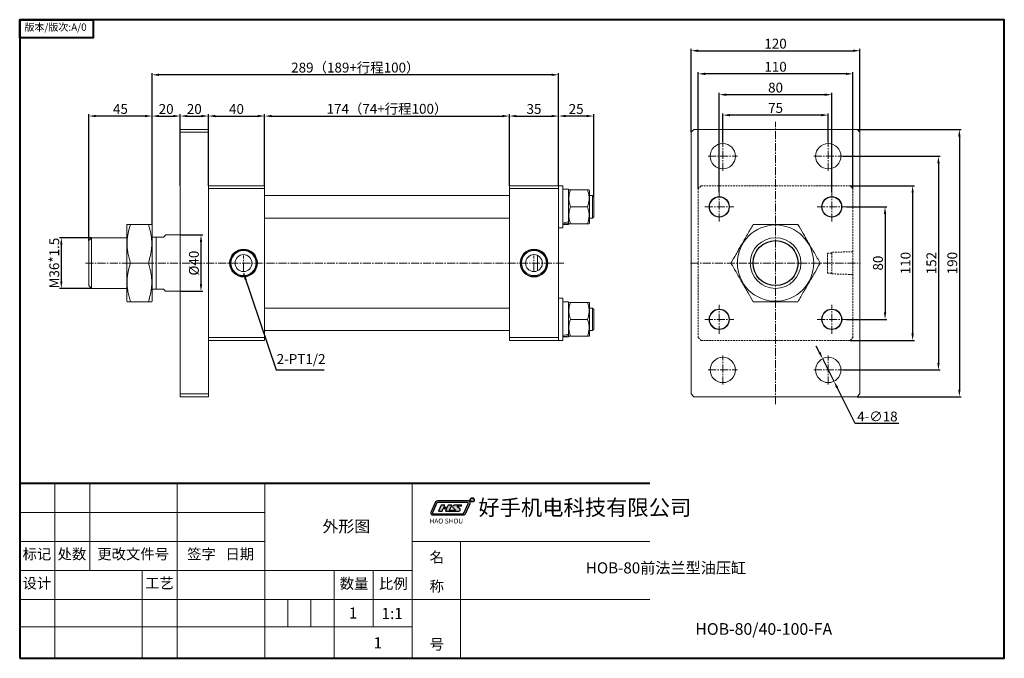
# Model space of a CAD drawing. Units: millimetres. Extents: x 3281 to 13231, y -191 to 264.
# Drawn here: x 4081 to 4781, y -191 to 264 of the extents above; entities that cross this region are included whole.
import ezdxf

# ---------------------------------------------------------------- set-up
doc = ezdxf.new("R2010")
doc.units = ezdxf.units.MM
for name, pattern in [('CENTER2', [28.575, 19.05, -3.175, 3.175, -3.175]), ('HIDDEN', [1.905, 1.27, -0.635]), ('PHANTOM2', [31.75, 15.875, -3.175, 3.175, -3.175, 3.175, -3.175])]:
    doc.linetypes.add(name, pattern=pattern)
for name, color, linetype, lineweight in [('1L', 7, 'Continuous', 40), ('2L', 2, 'Continuous', 13), ('7L', 3, 'Continuous', 30), ('8L', 4, 'PHANTOM2', 13), ('biazhu', 121, 'Continuous', 9), ('中心线', 6, 'CENTER2', 13), ('虚线', 50, 'HIDDEN', 13)]:
    doc.layers.add(name, color=color, linetype=linetype, lineweight=lineweight)
doc.styles.add('ROMANS', font='ROMANS', dxfattribs={"width": 0.7})
doc.styles.add('SLDTEXTSTYLE0', font='txt')
doc.dimstyles.new('ISO-25', dxfattribs={"dimtxt": 7, "dimasz": 5, "dimexe": 1.25, "dimexo": 0, "dimtad": 1, "dimtoh": 1, "dimdsep": 46, "dimtxsty": 'Standard', "dimcen": 3.5, "dimclrd": 1, "dimclre": 1, "dimclrt": 3, "dimadec": 0, "dimazin": 0, "dimtfac": 1, "dimtmove": 0, "dimatfit": 3, "dimfxl": 1, "dimarcsym": 0})

# ---------------------------------------------------------------- blocks, each defined once
blk = doc.blocks.new('好手logo1')
h = blk.add_hatch(color=1)
h.paths.add_polyline_path([(11.12, 2.84, 0.300672), (12.04, 3.45), (13.38, 6.6, 0.537666), (12.83, 7.44), (2.6, 7.44, 0.300672), (1.86, 6.95), (0.47, 3.68, 0.537666), (1.02, 2.84)])
h.paths.add_polyline_path([(1.18, 3.24, -0.537666), (1, 3.52), (2.33, 6.65, -0.300672), (2.7, 6.9), (12.57, 6.9, -0.537666), (12.75, 6.62), (11.47, 3.61, -0.300672), (10.92, 3.24)], flags=16)
h.paths.add_polyline_path([(9.3, 4.03), (5.28, 4.03), (5.65, 4.86, 0.540881), (5.55, 5), (4.63, 5, 0.297959), (4.54, 4.94), (4.14, 4.03), (3, 4.03), (3.91, 6.1), (5.05, 6.1), (4.75, 5.42, 0.540881), (4.84, 5.28), (5.76, 5.28, 0.297959), (5.85, 5.34), (6.19, 6.1), (7.33, 6.1), (6.58, 4.39, 0.540881), (6.67, 4.25), (8.54, 4.25, 0.684537), (8.6, 4.43), (7.78, 5.19, -0.466541), (7.8, 5.8, -0.165228), (8.65, 6.09), (10.72, 6.09), (10.55, 5.82), (9.25, 5.82, 0.684537), (9.18, 5.65), (10.05, 4.85, -0.512887), (9.98, 4.21, -0.127046)], flags=0)
h = blk.add_hatch(color=1)
h.paths.add_polyline_path([(13.4, 7.8, 1), (14.8, 7.8, 1)])
h.paths.add_polyline_path([(14.7, 7.8, -1), (13.5, 7.8, -1)], flags=16)
at = {"color": 1}
for p, q in [((3.91, 6.1), (3, 4.03)), ((3, 4.03), (4.14, 4.03)), ((5.05, 6.1), (3.91, 6.1)), ((4.14, 4.03), (4.54, 4.94)), ((4.63, 5), (5.55, 5)), ((4.75, 5.42), (5.05, 6.1)), ((5.76, 5.28), (4.84, 5.28)), ((5.65, 4.86), (5.28, 4.03)), ((5.28, 4.03), (9.3, 4.03)), ((6.19, 6.1), (5.85, 5.34)), ((7.33, 6.1), (6.19, 6.1)), ((6.58, 4.39), (7.33, 6.1)), ((8.54, 4.25), (6.67, 4.25)), ((7.78, 5.19), (8.6, 4.43)), ((10.72, 6.09), (8.65, 6.09)), ((10.05, 4.85), (9.18, 5.65)), ((9.25, 5.82), (10.55, 5.82)), ((10.55, 5.82), (10.72, 6.09))]:
    blk.add_line(p, q, dxfattribs=at)
for points in [[(1.02, 2.84), (11.12, 2.84, 0.300672), (12.04, 3.45), (13.38, 6.6, 0.537666), (12.83, 7.44), (2.6, 7.44, 0.300672), (1.86, 6.95), (0.47, 3.68, 0.537666)], [(10.92, 3.24, 0.300672), (11.47, 3.61), (12.75, 6.62, 0.537666), (12.57, 6.9), (2.7, 6.9, 0.300672), (2.33, 6.65), (1, 3.52, 0.537666), (1.18, 3.24)]]:
    blk.add_lwpolyline(points, format="xyb", close=True, dxfattribs=at)
for radius in [0.7, 0.6]:
    blk.add_circle((14.1, 7.8), radius, dxfattribs=at)
for centre, radius, start, end in [((4.63, 4.9), 0.1, 90, 156.3676), ((4.84, 5.38), 0.1, 156.3676, 270), ((5.55, 4.9), 0.1, 336.3676, 90), ((5.76, 5.38), 0.1, 270, 336.3676), ((6.67, 4.35), 0.1, 156.3676, 270), ((8.05, 5.48), 0.4, 127.5285, 227.5724), ((8.65, 4.69), 1.4, 90, 127.5285), ((8.54, 4.35), 0.1, 270, 47.5724), ((9.25, 5.72), 0.1, 90, 227.5724), ((9.3, 5.43), 1.4, 270, 298.9615), ((9.78, 4.56), 0.4, 298.9615, 47.5724)]:
    blk.add_arc(centre, radius, start, end, dxfattribs=at)
at = {"color": 1, "attachment_point": 1}
for s, insert, char_height in [('{\\fSimSun|b0|i0|c134|p2;R}', (13.84, 8.23), 0.8008), ('{\\f@MS UI Gothic|b1|i1|c128|p34;HAO\\f@MS UI Gothic|b1|i1|c134|p34; \\f@MS UI Gothic|b1|i1|c128|p34;SHOU}', (0, 1.61), 1.6)]:
    blk.add_mtext(s, dxfattribs=dict(at, insert=insert, char_height=char_height))
blk = doc.blocks.new('*D22')
at = {"color": 1, "lineweight": -2}
for p, q in [((4129.65, 106.41), (4129.65, 196.24)), ((4174.65, 117.54), (4174.65, 196.24)), ((4169.65, 194.99), (4134.65, 194.99))]:
    blk.add_line(p, q, dxfattribs=at)
at = {"color": 1}
for points in [[(4134.65, 195.82), (4134.65, 194.16), (4129.65, 194.99)], [(4169.65, 195.82), (4169.65, 194.16), (4174.65, 194.99)]]:
    blk.add_solid(points, dxfattribs=at)
at = {"layer": 'Defpoints', "color": 0}
for p in [(4129.65, 194.99), (4174.65, 117.54), (4129.65, 106.41)]:
    blk.add_point(p, dxfattribs=at)
at = {"color": 3, "insert": (4152.15, 199.11), "char_height": 7, "attachment_point": 5}
blk.add_mtext('45', dxfattribs=at)
blk = doc.blocks.new('*D23')
at = {"color": 1, "lineweight": -2}
for p, q in [((4174.65, 117.54), (4174.65, 196.24)), ((4194.65, 145.41), (4194.65, 196.24)), ((4179.65, 194.99), (4189.65, 194.99))]:
    blk.add_line(p, q, dxfattribs=at)
at = {"color": 1}
for points in [[(4179.65, 195.82), (4179.65, 194.16), (4174.65, 194.99)], [(4189.65, 195.82), (4189.65, 194.16), (4194.65, 194.99)]]:
    blk.add_solid(points, dxfattribs=at)
at = {"layer": 'Defpoints', "color": 0}
for p in [(4194.65, 194.99), (4194.65, 145.41), (4174.65, 117.54)]:
    blk.add_point(p, dxfattribs=at)
at = {"color": 3, "insert": (4184.65, 199.11), "char_height": 7, "attachment_point": 5}
blk.add_mtext('20', dxfattribs=at)
blk = doc.blocks.new('*D24')
at = {"color": 1, "lineweight": -2}
for p, q in [((4194.65, 145.41), (4194.65, 196.24)), ((4214.65, 145.41), (4214.65, 196.24)), ((4199.65, 194.99), (4209.65, 194.99))]:
    blk.add_line(p, q, dxfattribs=at)
at = {"color": 1}
for points in [[(4199.65, 195.82), (4199.65, 194.16), (4194.65, 194.99)], [(4209.65, 195.82), (4209.65, 194.16), (4214.65, 194.99)]]:
    blk.add_solid(points, dxfattribs=at)
at = {"layer": 'Defpoints', "color": 0}
for p in [(4214.65, 194.99), (4194.65, 145.41), (4214.65, 145.41)]:
    blk.add_point(p, dxfattribs=at)
at = {"color": 3, "insert": (4204.65, 199.11), "char_height": 7, "attachment_point": 5}
blk.add_mtext('20', dxfattribs=at)
blk = doc.blocks.new('*D25')
at = {"color": 1, "lineweight": -2}
for p, q in [((4214.65, 145.41), (4214.65, 196.24)), ((4254.65, 145.41), (4254.65, 196.24)), ((4219.65, 194.99), (4249.65, 194.99))]:
    blk.add_line(p, q, dxfattribs=at)
at = {"color": 1}
for points in [[(4219.65, 195.82), (4219.65, 194.16), (4214.65, 194.99)], [(4249.65, 195.82), (4249.65, 194.16), (4254.65, 194.99)]]:
    blk.add_solid(points, dxfattribs=at)
at = {"layer": 'Defpoints', "color": 0}
for p in [(4254.65, 194.99), (4214.65, 145.41), (4254.65, 145.41)]:
    blk.add_point(p, dxfattribs=at)
at = {"color": 3, "insert": (4234.65, 199.11), "char_height": 7, "attachment_point": 5}
blk.add_mtext('40', dxfattribs=at)
blk = doc.blocks.new('*D26')
at = {"color": 1, "lineweight": -2}
for p, q in [((4254.65, 145.41), (4254.65, 196.24)), ((4428.65, 145.41), (4428.65, 196.24)), ((4259.65, 194.99), (4423.65, 194.99))]:
    blk.add_line(p, q, dxfattribs=at)
at = {"color": 1}
for points in [[(4259.65, 195.82), (4259.65, 194.16), (4254.65, 194.99)], [(4423.65, 195.82), (4423.65, 194.16), (4428.65, 194.99)]]:
    blk.add_solid(points, dxfattribs=at)
at = {"layer": 'Defpoints', "color": 0}
for p in [(4428.65, 194.99), (4254.65, 145.41), (4428.65, 145.41)]:
    blk.add_point(p, dxfattribs=at)
at = {"color": 3, "insert": (4341.65, 200.13), "char_height": 7, "attachment_point": 5}
blk.add_mtext('174{\\fSimSun|b0|i0|c134|p2;（}74+{\\fSimSun|b0|i0|c134|p2;行程}100{\\fSimSun|b0|i0|c134|p2;）}', dxfattribs=at)
blk = doc.blocks.new('*D27')
at = {"color": 1, "lineweight": -2}
for p, q in [((4428.65, 145.41), (4428.65, 196.24)), ((4463.65, 145.41), (4463.65, 196.24)), ((4433.65, 194.99), (4458.65, 194.99))]:
    blk.add_line(p, q, dxfattribs=at)
at = {"color": 1}
for points in [[(4433.65, 195.82), (4433.65, 194.16), (4428.65, 194.99)], [(4458.65, 195.82), (4458.65, 194.16), (4463.65, 194.99)]]:
    blk.add_solid(points, dxfattribs=at)
at = {"layer": 'Defpoints', "color": 0}
for p in [(4463.65, 194.99), (4428.65, 145.41), (4463.65, 145.41)]:
    blk.add_point(p, dxfattribs=at)
at = {"color": 3, "insert": (4446.15, 199.11), "char_height": 7, "attachment_point": 5}
blk.add_mtext('35', dxfattribs=at)
blk = doc.blocks.new('*D28')
at = {"color": 1, "lineweight": -2}
for p, q in [((4463.65, 145.41), (4463.65, 196.24)), ((4488.65, 137.41), (4488.65, 196.24)), ((4483.65, 194.99), (4468.65, 194.99))]:
    blk.add_line(p, q, dxfattribs=at)
at = {"color": 1}
for points in [[(4468.65, 195.82), (4468.65, 194.16), (4463.65, 194.99)], [(4483.65, 195.82), (4483.65, 194.16), (4488.65, 194.99)]]:
    blk.add_solid(points, dxfattribs=at)
at = {"layer": 'Defpoints', "color": 0}
for p in [(4463.65, 194.99), (4463.65, 145.41), (4488.65, 137.41)]:
    blk.add_point(p, dxfattribs=at)
at = {"color": 3, "insert": (4476.15, 199.11), "char_height": 7, "attachment_point": 5}
blk.add_mtext('25', dxfattribs=at)
blk = doc.blocks.new('*D29')
at = {"color": 1, "lineweight": -2}
for p, q in [((4131.65, 108.41), (4108.87, 108.41)), ((4110.12, 103.41), (4110.12, 77.41)), ((4131.65, 72.41), (4108.87, 72.41))]:
    blk.add_line(p, q, dxfattribs=at)
at = {"color": 1}
for points in [[(4109.29, 103.41), (4110.96, 103.41), (4110.12, 108.41)], [(4109.29, 77.41), (4110.96, 77.41), (4110.12, 72.41)]]:
    blk.add_solid(points, dxfattribs=at)
at = {"layer": 'Defpoints', "color": 0}
for p in [(4131.65, 108.41), (4110.12, 72.41), (4131.65, 72.41)]:
    blk.add_point(p, dxfattribs=at)
at = {"color": 3, "insert": (4106, 90.41), "char_height": 7, "attachment_point": 5, "rotation": 90}
blk.add_mtext('M36*1.5', dxfattribs=at)
blk = doc.blocks.new('*D30')
at = {"color": 1, "lineweight": -2}
for p, q in [((4194.65, 110.41), (4210.66, 110.41)), ((4209.41, 105.41), (4209.41, 75.41)), ((4194.65, 70.41), (4210.66, 70.41))]:
    blk.add_line(p, q, dxfattribs=at)
at = {"color": 1}
for points in [[(4208.58, 105.41), (4210.24, 105.41), (4209.41, 110.41)], [(4208.58, 75.41), (4210.24, 75.41), (4209.41, 70.41)]]:
    blk.add_solid(points, dxfattribs=at)
at = {"layer": 'Defpoints', "color": 0}
for p in [(4194.65, 110.41), (4194.65, 70.41), (4209.41, 70.41)]:
    blk.add_point(p, dxfattribs=at)
at = {"color": 3, "insert": (4205.28, 90.41), "char_height": 7, "attachment_point": 5, "rotation": 90}
blk.add_mtext('%%C40', dxfattribs=at)
blk = doc.blocks.new('*D21')
at = {"color": 1, "lineweight": -2}
for p, q in [((4174.65, 117.54), (4174.65, 225.58)), ((4458.65, 224.33), (4179.65, 224.33)), ((4463.65, 145.41), (4463.65, 225.58))]:
    blk.add_line(p, q, dxfattribs=at)
at = {"color": 1}
for points in [[(4179.65, 225.16), (4179.65, 223.49), (4174.65, 224.33)], [(4458.65, 225.16), (4458.65, 223.49), (4463.65, 224.33)]]:
    blk.add_solid(points, dxfattribs=at)
at = {"layer": 'Defpoints', "color": 0}
for p in [(4174.65, 224.33), (4463.65, 145.41), (4174.65, 117.54)]:
    blk.add_point(p, dxfattribs=at)
at = {"color": 3, "insert": (4319.15, 229.46), "char_height": 7, "attachment_point": 5}
blk.add_mtext('289{\\fSimSun|b0|i0|c134|p2;（}189+{\\fSimSun|b0|i0|c134|p2;行程}100{\\fSimSun|b0|i0|c134|p2;）}', dxfattribs=at)
blk = doc.blocks.new('*D31')
at = {"color": 1, "lineweight": -2}
for p, q in [((4577.91, 140.8), (4577.91, 211.42)), ((4652.91, 210.17), (4582.91, 210.17)), ((4657.91, 140.8), (4657.91, 211.42))]:
    blk.add_line(p, q, dxfattribs=at)
at = {"color": 1}
for points in [[(4582.91, 211.01), (4582.91, 209.34), (4577.91, 210.17)], [(4652.91, 211.01), (4652.91, 209.34), (4657.91, 210.17)]]:
    blk.add_solid(points, dxfattribs=at)
at = {"layer": 'Defpoints', "color": 0}
for p in [(4577.91, 210.17), (4577.91, 140.8), (4657.91, 140.8)]:
    blk.add_point(p, dxfattribs=at)
at = {"color": 3, "insert": (4617.91, 214.3), "char_height": 7, "attachment_point": 5}
blk.add_mtext('80', dxfattribs=at)
blk = doc.blocks.new('*D32')
at = {"color": 1, "lineweight": -2}
for p, q in [((4562.91, 143.41), (4562.91, 226.25)), ((4667.91, 225), (4567.91, 225)), ((4672.91, 143.41), (4672.91, 226.25))]:
    blk.add_line(p, q, dxfattribs=at)
at = {"color": 1}
for points in [[(4567.91, 225.84), (4567.91, 224.17), (4562.91, 225)], [(4667.91, 225.84), (4667.91, 224.17), (4672.91, 225)]]:
    blk.add_solid(points, dxfattribs=at)
at = {"layer": 'Defpoints', "color": 0}
for p in [(4562.91, 225), (4562.91, 143.41), (4672.91, 143.41)]:
    blk.add_point(p, dxfattribs=at)
at = {"color": 3, "insert": (4617.91, 229.13), "char_height": 7, "attachment_point": 5}
blk.add_mtext('110', dxfattribs=at)
blk = doc.blocks.new('*D33')
at = {"color": 1, "lineweight": -2}
for p, q in [((4668.3, 130.41), (4697, 130.41)), ((4695.75, 125.41), (4695.75, 55.41)), ((4668.3, 50.41), (4697, 50.41))]:
    blk.add_line(p, q, dxfattribs=at)
at = {"color": 1}
for points in [[(4694.92, 125.41), (4696.58, 125.41), (4695.75, 130.41)], [(4694.92, 55.41), (4696.58, 55.41), (4695.75, 50.41)]]:
    blk.add_solid(points, dxfattribs=at)
at = {"layer": 'Defpoints', "color": 0}
for p in [(4668.3, 130.41), (4668.3, 50.41), (4695.75, 50.41)]:
    blk.add_point(p, dxfattribs=at)
at = {"color": 3, "insert": (4691.63, 90.41), "char_height": 7, "attachment_point": 5, "rotation": 90}
blk.add_mtext('80', dxfattribs=at)
blk = doc.blocks.new('*D34')
at = {"color": 1, "lineweight": -2}
for p, q in [((4670.91, 145.41), (4716.62, 145.41)), ((4715.37, 140.41), (4715.37, 40.41)), ((4670.91, 35.41), (4716.62, 35.41))]:
    blk.add_line(p, q, dxfattribs=at)
at = {"color": 1}
for points in [[(4714.54, 140.41), (4716.21, 140.41), (4715.37, 145.41)], [(4714.54, 40.41), (4716.21, 40.41), (4715.37, 35.41)]]:
    blk.add_solid(points, dxfattribs=at)
at = {"layer": 'Defpoints', "color": 0}
for p in [(4670.91, 145.41), (4670.91, 35.41), (4715.37, 35.41)]:
    blk.add_point(p, dxfattribs=at)
at = {"color": 3, "insert": (4711.25, 90.41), "char_height": 7, "attachment_point": 5, "rotation": 90}
blk.add_mtext('110', dxfattribs=at)
blk = doc.blocks.new('*D35')
at = {"color": 1, "lineweight": -2}
for p, q in [((4580.41, 176.8), (4580.41, 196.9)), ((4655.41, 176.8), (4655.41, 196.9)), ((4650.41, 195.65), (4585.41, 195.65))]:
    blk.add_line(p, q, dxfattribs=at)
at = {"color": 1}
for points in [[(4585.41, 196.48), (4585.41, 194.82), (4580.41, 195.65)], [(4650.41, 196.48), (4650.41, 194.82), (4655.41, 195.65)]]:
    blk.add_solid(points, dxfattribs=at)
at = {"layer": 'Defpoints', "color": 0}
for p in [(4580.41, 195.65), (4580.41, 176.8), (4655.41, 176.8)]:
    blk.add_point(p, dxfattribs=at)
at = {"color": 3, "insert": (4617.91, 199.78), "char_height": 7, "attachment_point": 5}
blk.add_mtext('75', dxfattribs=at)
blk = doc.blocks.new('*D36')
at = {"color": 1, "lineweight": -2}
for p, q in [((4557.91, 183.41), (4557.91, 242.69)), ((4562.91, 241.44), (4672.91, 241.44)), ((4677.91, 183.41), (4677.91, 242.69))]:
    blk.add_line(p, q, dxfattribs=at)
at = {"color": 1}
for points in [[(4562.91, 242.28), (4562.91, 240.61), (4557.91, 241.44)], [(4672.91, 242.28), (4672.91, 240.61), (4677.91, 241.44)]]:
    blk.add_solid(points, dxfattribs=at)
at = {"layer": 'Defpoints', "color": 0}
for p in [(4677.91, 241.44), (4557.91, 183.41), (4677.91, 183.41)]:
    blk.add_point(p, dxfattribs=at)
at = {"color": 3, "insert": (4617.91, 245.57), "char_height": 7, "attachment_point": 5}
blk.add_mtext('120', dxfattribs=at)
blk = doc.blocks.new('*D37')
at = {"color": 1, "lineweight": -2}
for p, q in [((4665.8, 166.41), (4734.97, 166.41)), ((4733.72, 161.41), (4733.72, 19.41)), ((4665.8, 14.41), (4734.97, 14.41))]:
    blk.add_line(p, q, dxfattribs=at)
at = {"color": 1}
for points in [[(4732.89, 161.41), (4734.56, 161.41), (4733.72, 166.41)], [(4732.89, 19.41), (4734.56, 19.41), (4733.72, 14.41)]]:
    blk.add_solid(points, dxfattribs=at)
at = {"layer": 'Defpoints', "color": 0}
for p in [(4665.8, 166.41), (4665.8, 14.41), (4733.72, 14.41)]:
    blk.add_point(p, dxfattribs=at)
at = {"color": 3, "insert": (4729.6, 90.41), "char_height": 7, "attachment_point": 5, "rotation": 90}
blk.add_mtext('152', dxfattribs=at)
blk = doc.blocks.new('*D38')
at = {"color": 1, "lineweight": -2}
for p, q in [((4675.91, 185.41), (4749.84, 185.41)), ((4748.59, 180.41), (4748.59, 0.41)), ((4675.91, -4.59), (4749.84, -4.59))]:
    blk.add_line(p, q, dxfattribs=at)
at = {"color": 1}
for points in [[(4747.76, 180.41), (4749.43, 180.41), (4748.59, 185.41)], [(4747.76, 0.41), (4749.43, 0.41), (4748.59, -4.59)]]:
    blk.add_solid(points, dxfattribs=at)
at = {"layer": 'Defpoints', "color": 0}
for p in [(4675.91, 185.41), (4675.91, -4.59), (4748.59, -4.59)]:
    blk.add_point(p, dxfattribs=at)
at = {"color": 3, "insert": (4744.47, 90.41), "char_height": 7, "attachment_point": 5, "rotation": 90}
blk.add_mtext('190', dxfattribs=at)
blk = doc.blocks.new('*D39')
at = {"color": 1, "lineweight": -2}
for p, q in [((4649.14, 26.93), (4646.9, 31.4)), ((4651.38, 22.46), (4659.44, 6.37)), ((4674.52, -23.7), (4661.69, 1.9)), ((4705.48, -23.7), (4674.52, -23.7))]:
    blk.add_line(p, q, dxfattribs=at)
at = {"color": 1}
for points in [[(4649.88, 27.3), (4648.39, 26.55), (4651.38, 22.46)], [(4662.43, 2.27), (4660.94, 1.52), (4659.44, 6.37)]]:
    blk.add_solid(points, dxfattribs=at)
at = {"layer": 'Defpoints', "color": 0}
for p in [(4651.38, 22.46), (4659.44, 6.37)]:
    blk.add_point(p, dxfattribs=at)
at = {"color": 3, "insert": (4690.31, -19.58), "char_height": 7, "attachment_point": 5}
blk.add_mtext('4-∅18', dxfattribs=at)

msp = doc.modelspace()

# ---------------------------------------------------------------- linework, layer by layer
at = {"color": 7, "linetype": 'Continuous', "lineweight": 15}
for p, q in [((4194.651, 185.412), (4214.651, 185.412)), ((4194.651, 183.412), (4194.651, 185.412)), ((4194.651, 183.412), (4194.651, -2.588)), ((4214.651, 183.412), (4194.651, 183.412)), ((4214.651, 183.412), (4214.651, 185.412)), ((4214.651, 183.412), (4214.651, -2.588)), ((4559.911, 185.412), (4557.911, 183.412)), ((4557.911, -2.588), (4557.911, 183.412)), ((4559.911, 185.412), (4675.911, 185.412)), ((4677.911, 183.412), (4675.911, 185.412)), ((4677.911, 183.412), (4677.911, -2.588)), ((4214.651, 145.412), (4254.651, 145.412)), ((4254.651, 143.412), (4214.651, 143.412)), ((4254.651, 145.412), (4254.651, 143.412)), ((4254.651, 37.412), (4254.651, 143.412)), ((4428.651, 143.412), (4428.651, 145.412)), ((4428.651, 145.412), (4463.651, 145.412)), ((4463.651, 143.412), (4428.651, 143.412)), ((4428.651, 143.412), (4428.651, 37.412)), ((4466.651, 145.412), (4463.651, 145.412)), ((4463.651, 145.412), (4463.651, 143.412)), ((4463.651, 143.412), (4463.651, 37.412)), ((4466.651, 130.412), (4466.651, 145.412)), ((4470.751, 142.962), (4466.651, 142.962)), ((4470.751, 142.962), (4470.751, 119.934)), ((4470.968, 142.412), (4470.751, 142.037)), ((4484.263, 142.412), (4472.04, 142.412)), ((4485.551, 142.037), (4485.335, 142.412)), ((4485.551, 142.037), (4485.551, 118.787)), ((4428.651, 138.412), (4254.651, 138.412)), ((4487.651, 138.412), (4485.551, 138.412)), ((4488.651, 137.412), (4487.651, 138.412)), ((4487.651, 130.412), (4487.651, 138.412)), ((4488.651, 137.412), (4488.651, 130.412)), ((4466.651, 115.412), (4466.651, 130.412)), ((4484.263, 130.412), (4472.04, 130.412)), ((4487.651, 122.412), (4487.651, 130.412)), ((4488.651, 130.412), (4488.651, 123.412)), ((4254.651, 122.412), (4428.651, 122.412)), ((4470.751, 119.934), (4470.751, 119.674)), ((4470.751, 118.819), (4470.751, 119.674)), ((4485.551, 122.412), (4487.651, 122.412)), ((4487.651, 122.412), (4488.651, 123.412)), ((4156.868, 117.912), (4156.651, 117.537)), ((4156.651, 117.537), (4156.651, 63.287)), ((4171.979, 117.912), (4159.324, 117.912)), ((4174.651, 117.537), (4174.435, 117.912)), ((4174.651, 117.537), (4174.651, 63.287)), ((4463.651, 115.412), (4466.651, 115.412)), ((4466.651, 117.862), (4470.751, 117.862)), ((4470.751, 118.819), (4470.751, 117.862)), ((4470.751, 118.787), (4470.968, 118.412)), ((4484.263, 118.412), (4472.04, 118.412)), ((4485.335, 118.412), (4485.551, 118.787)), ((4131.651, 108.412), (4129.651, 106.412)), ((4129.651, 74.412), (4129.651, 106.412)), ((4156.651, 108.412), (4131.651, 108.412)), ((4131.651, 108.412), (4131.651, 72.412)), ((4182.651, 108.912), (4177.651, 108.912)), ((4177.651, 108.912), (4177.651, 71.912)), ((4194.651, 110.412), (4184.151, 110.412)), ((4171.979, 90.412), (4159.324, 90.412)), ((4129.651, 74.412), (4131.651, 72.412)), ((4131.651, 72.412), (4156.651, 72.412)), ((4177.651, 71.912), (4182.651, 71.912)), ((4184.151, 70.412), (4194.651, 70.412)), ((4156.651, 63.287), (4156.868, 62.912)), ((4174.435, 62.912), (4174.651, 63.287)), ((4466.651, 65.412), (4463.651, 65.412)), ((4466.651, 50.412), (4466.651, 65.412)), ((4171.979, 62.912), (4159.324, 62.912)), ((4428.651, 58.412), (4254.651, 58.412)), ((4470.751, 62.962), (4466.651, 62.962)), ((4470.751, 62.962), (4470.751, 39.934)), ((4470.968, 62.412), (4470.751, 62.037)), ((4484.263, 62.412), (4472.04, 62.412)), ((4485.551, 62.037), (4485.335, 62.412)), ((4485.551, 62.037), (4485.551, 38.787)), ((4487.651, 58.412), (4485.551, 58.412)), ((4488.651, 57.412), (4487.651, 58.412)), ((4487.651, 50.412), (4487.651, 58.412)), ((4488.651, 57.412), (4488.651, 50.412)), ((4466.651, 35.412), (4466.651, 50.412)), ((4484.263, 50.412), (4472.04, 50.412)), ((4487.651, 42.412), (4487.651, 50.412)), ((4488.651, 50.412), (4488.651, 43.412)), ((4254.651, 42.412), (4428.651, 42.412)), ((4485.551, 42.412), (4487.651, 42.412)), ((4487.651, 42.412), (4488.651, 43.412)), ((4214.651, 37.412), (4254.651, 37.412)), ((4254.651, 35.412), (4214.651, 35.412)), ((4254.651, 37.412), (4254.651, 35.412)), ((4428.651, 37.412), (4463.651, 37.412)), ((4428.651, 35.412), (4428.651, 37.412)), ((4463.651, 35.412), (4428.651, 35.412)), ((4463.651, 37.412), (4463.651, 35.412)), ((4463.651, 35.412), (4466.651, 35.412)), ((4466.651, 37.862), (4470.751, 37.862)), ((4470.751, 39.934), (4470.751, 39.674)), ((4470.751, 38.819), (4470.751, 39.674)), ((4470.751, 38.819), (4470.751, 37.862)), ((4470.751, 38.787), (4470.968, 38.412)), ((4484.263, 38.412), (4472.04, 38.412)), ((4485.335, 38.412), (4485.551, 38.787)), ((4194.651, -2.588), (4214.651, -2.588)), ((4194.651, -4.588), (4194.651, -2.588)), ((4214.651, -4.588), (4194.651, -4.588)), ((4214.651, -4.588), (4214.651, -2.588)), ((4557.911, -2.588), (4559.911, -4.588)), ((4675.911, -4.588), (4559.911, -4.588)), ((4675.911, -4.588), (4677.911, -2.588))]:
    msp.add_line(p, q, dxfattribs=at)
at = {"color": 7, "linetype": 'Continuous', "lineweight": 15, "flags": 128}
for points in [[(4184.151, 110.412), (4184.12, 110.381), (4183.873, 110.134), (4183.381, 109.642), (4182.651, 108.912)], [(4182.651, 71.912), (4183.381, 71.182), (4183.873, 70.691), (4184.12, 70.443), (4184.151, 70.412)]]:
    msp.add_lwpolyline(points, dxfattribs=at)
at = {"color": 7, "linetype": 'Continuous', "lineweight": 15}
for centre, radius in [((4580.411, 166.412), 9), ((4655.411, 166.412), 9), ((4577.911, 130.412), 7.25), ((4577.911, 130.412), 7), ((4657.911, 130.412), 7.25), ((4657.911, 130.412), 7), ((4617.911, 90.412), 27.125), ((4617.911, 90.412), 18), ((4617.911, 90.412), 16), ((4239.651, 90.412), 9.886), ((4239.651, 90.412), 9.48), ((4239.651, 90.412), 8.928), ((4446.151, 90.412), 9.886), ((4446.151, 90.412), 9.48), ((4446.151, 90.412), 8.928), ((4239.651, 90.412), 6), ((4446.151, 90.412), 6), ((4577.911, 50.412), 7.25), ((4577.911, 50.412), 7), ((4657.911, 50.412), 7.25), ((4657.911, 50.412), 7), ((4580.411, 14.412), 9), ((4655.411, 14.412), 9)]:
    msp.add_circle(centre, radius, dxfattribs=at)
at = {"color": 7, "linetype": 'Continuous'}
msp.add_circle((4617.911, 90.412), 16, dxfattribs=at)
at = {"color": 7, "linetype": 'Continuous', "lineweight": 15}
for centre, start_param, end_param in [((4466.651, 130.412), 4.5627436, 4.7524967), ((4470.751, 130.412), 4.3729905, 4.5627436), ((4466.651, 50.412), 4.5627436, 4.7524967), ((4470.751, 50.412), 4.3729905, 4.5627436)]:
    msp.add_ellipse(centre, major_axis=(21.494, 6.482), ratio=0.4999708, start_param=start_param, end_param=end_param, dxfattribs=at)
for points, knots in [([(4472.04, 130.412), (4471.73, 131.454), (4471.104, 133.559), (4470.875, 136.679), (4471.211, 139.661), (4471.762, 141.49), (4472.04, 142.412)], [0, 0, 0, 0, 0.2646075, 0.534953, 0.7653457, 1, 1, 1, 1]), ([(4472.04, 142.412), (4471.824, 142.412), (4471.39, 142.412), (4471, 142.412), (4471.029, 142.412), (4471.041, 142.412)], [0, 0, 0, 0, 0.362967, 0.7289831, 1, 1, 1, 1]), ([(4484.263, 142.412), (4484.573, 141.371), (4485.198, 139.265), (4485.427, 136.145), (4485.091, 133.163), (4484.541, 131.335), (4484.263, 130.412)], [0, 0, 0, 0, 0.2646075, 0.534953, 0.7653457, 1, 1, 1, 1]), ([(4485.258, 142.412), (4485.272, 142.412), (4485.304, 142.412), (4484.914, 142.412), (4484.481, 142.412), (4484.263, 142.412)], [0, 0, 0, 0, 0.2709942, 0.6336906, 1, 1, 1, 1]), ([(4472.04, 118.412), (4471.73, 119.454), (4471.104, 121.559), (4470.875, 124.679), (4471.211, 127.661), (4471.762, 129.49), (4472.04, 130.412)], [0, 0, 0, 0, 0.2646075, 0.5349529, 0.7653459, 1, 1, 1, 1]), ([(4484.263, 130.412), (4484.573, 129.371), (4485.198, 127.265), (4485.427, 124.145), (4485.091, 121.163), (4484.541, 119.335), (4484.263, 118.412)], [0, 0, 0, 0, 0.2646073, 0.5349529, 0.7653459, 1, 1, 1, 1]), ([(4159.324, 117.912), (4158.817, 117.912), (4157.799, 117.912), (4157.077, 117.912), (4156.823, 117.912), (4156.878, 117.912), (4156.882, 117.912)], [0, 0, 0, 0, 0.3636921, 0.7304555, 0.9798938, 1, 1, 1, 1]), ([(4159.324, 90.412), (4158.95, 91.6), (4158.202, 93.976), (4157.398, 97.635), (4156.914, 101.363), (4156.817, 104.956), (4157.07, 108.353), (4157.732, 112.646), (4158.685, 115.799), (4159.324, 117.912)], [0, 0, 0, 0, 0.1323205, 0.2646034, 0.3998457, 0.5350636, 0.650262, 0.7654784, 1, 1, 1, 1]), ([(4171.979, 117.912), (4172.352, 116.724), (4173.1, 114.348), (4173.905, 110.689), (4174.388, 106.962), (4174.485, 103.369), (4174.233, 99.971), (4173.571, 95.678), (4172.618, 92.526), (4171.979, 90.412)], [0, 0, 0, 0, 0.1323203, 0.2646034, 0.3998457, 0.5350636, 0.6502619, 0.7654783, 1, 1, 1, 1]), ([(4174.424, 117.912), (4174.427, 117.912), (4174.485, 117.912), (4174.23, 117.912), (4173.508, 117.912), (4172.49, 117.912), (4171.979, 117.912)], [0, 0, 0, 0, 0.0136724, 0.2695361, 0.6329481, 1, 1, 1, 1]), ([(4471.045, 118.412), (4471.031, 118.412), (4470.999, 118.412), (4471.389, 118.412), (4471.822, 118.412), (4472.04, 118.412)], [0, 0, 0, 0, 0.2709942, 0.6336906, 1, 1, 1, 1]), ([(4484.263, 118.412), (4484.479, 118.412), (4484.913, 118.412), (4485.302, 118.412), (4485.274, 118.412), (4485.262, 118.412)], [0, 0, 0, 0, 0.362967, 0.7289831, 1, 1, 1, 1]), ([(4602.034, 117.912), (4601.348, 116.724), (4599.977, 114.348), (4597.864, 110.689), (4595.712, 106.962), (4593.638, 103.369), (4591.676, 99.971), (4589.197, 95.678), (4587.378, 92.526), (4586.157, 90.412)], [0, 0, 0, 0, 0.1323205, 0.2646034, 0.3998457, 0.5350636, 0.650262, 0.7654784, 1, 1, 1, 1]), ([(4633.789, 117.912), (4631.9, 117.912), (4628.107, 117.912), (4622.885, 117.912), (4618.238, 117.912), (4614.18, 117.912), (4610.115, 117.912), (4606.044, 117.912), (4603.375, 117.912), (4602.034, 117.912)], [0, 0, 0, 0, 0.1818176, 0.3651706, 0.4898702, 0.6145678, 0.7425892, 0.870645, 1, 1, 1, 1]), ([(4649.666, 90.412), (4648.98, 91.6), (4647.608, 93.976), (4645.496, 97.635), (4643.344, 101.363), (4641.269, 104.956), (4639.308, 108.353), (4636.829, 112.646), (4635.009, 115.799), (4633.789, 117.912)], [0, 0, 0, 0, 0.1323205, 0.2646034, 0.3998457, 0.5350636, 0.650262, 0.7654784, 1, 1, 1, 1]), ([(4174.651, 108.912), (4174.926, 108.912), (4175.573, 108.912), (4176.893, 108.912), (4177.651, 108.912)], [0, 0, 0, 0, 0.4257162, 1, 1, 1, 1]), ([(4448.651, 95.867), (4448.651, 95.688), (4448.651, 94.606), (4448.651, 92.98), (4448.651, 90.791), (4448.651, 88.8), (4448.651, 86.892), (4448.651, 85.604), (4448.651, 84.958)], [0, 0, 0, 0, 0.0517386, 0.3133892, 0.4684101, 0.6257687, 0.8125061, 1, 1, 1, 1]), ([(4159.324, 62.912), (4158.95, 64.1), (4158.202, 66.476), (4157.398, 70.135), (4156.914, 73.863), (4156.817, 77.456), (4157.07, 80.853), (4157.732, 85.146), (4158.685, 88.299), (4159.324, 90.412)], [0, 0, 0, 0, 0.1323205, 0.2646034, 0.3998457, 0.5350636, 0.650262, 0.7654784, 1, 1, 1, 1]), ([(4171.979, 90.412), (4172.352, 89.224), (4173.1, 86.848), (4173.905, 83.189), (4174.388, 79.462), (4174.485, 75.869), (4174.233, 72.471), (4173.571, 68.178), (4172.618, 65.026), (4171.979, 62.912)], [0, 0, 0, 0, 0.1323203, 0.2646034, 0.3998457, 0.5350636, 0.650262, 0.7654784, 1, 1, 1, 1]), ([(4586.157, 90.412), (4586.843, 89.224), (4588.215, 86.848), (4590.327, 83.189), (4592.479, 79.462), (4594.554, 75.869), (4596.515, 72.471), (4598.994, 68.178), (4600.814, 65.026), (4602.034, 62.912)], [0, 0, 0, 0, 0.1323205, 0.2646034, 0.3998457, 0.5350636, 0.650262, 0.7654784, 1, 1, 1, 1]), ([(4633.789, 62.912), (4634.475, 64.1), (4635.846, 66.476), (4637.959, 70.135), (4640.111, 73.863), (4642.185, 77.456), (4644.147, 80.853), (4646.626, 85.146), (4648.445, 88.299), (4649.666, 90.412)], [0, 0, 0, 0, 0.1323205, 0.2646034, 0.3998457, 0.5350636, 0.650262, 0.7654784, 1, 1, 1, 1]), ([(4177.651, 71.912), (4176.987, 71.912), (4175.66, 71.912), (4174.987, 71.912), (4174.651, 71.912)], [0, 0, 0, 0, 0.5012664, 1, 1, 1, 1]), ([(4156.878, 62.912), (4156.875, 62.912), (4156.818, 62.912), (4157.073, 62.912), (4157.794, 62.912), (4158.812, 62.912), (4159.324, 62.912)], [0, 0, 0, 0, 0.0136724, 0.269536, 0.6329478, 1, 1, 1, 1]), ([(4171.979, 62.912), (4172.486, 62.912), (4173.504, 62.912), (4174.226, 62.912), (4174.479, 62.912), (4174.425, 62.912), (4174.421, 62.912)], [0, 0, 0, 0, 0.3636921, 0.7304555, 0.9798938, 1, 1, 1, 1]), ([(4472.04, 50.412), (4471.73, 51.454), (4471.104, 53.559), (4470.875, 56.679), (4471.211, 59.661), (4471.762, 61.49), (4472.04, 62.412)], [0, 0, 0, 0, 0.2646073, 0.5349529, 0.7653459, 1, 1, 1, 1]), ([(4472.04, 62.412), (4471.824, 62.412), (4471.39, 62.412), (4471, 62.412), (4471.029, 62.412), (4471.041, 62.412)], [0, 0, 0, 0, 0.362967, 0.7289831, 1, 1, 1, 1]), ([(4484.263, 62.412), (4484.573, 61.371), (4485.198, 59.265), (4485.427, 56.145), (4485.091, 53.163), (4484.541, 51.335), (4484.263, 50.412)], [0, 0, 0, 0, 0.2646075, 0.5349529, 0.7653459, 1, 1, 1, 1]), ([(4485.258, 62.412), (4485.272, 62.412), (4485.304, 62.412), (4484.914, 62.412), (4484.481, 62.412), (4484.263, 62.412)], [0, 0, 0, 0, 0.2709942, 0.6336906, 1, 1, 1, 1]), ([(4602.034, 62.912), (4603.375, 62.912), (4606.011, 62.912), (4610.013, 62.912), (4614.042, 62.912), (4618.134, 62.912), (4622.833, 62.912), (4628.09, 62.912), (4631.883, 62.912), (4633.789, 62.912)], [0, 0, 0, 0, 0.1293551, 0.2541975, 0.3790088, 0.5069179, 0.6348285, 0.8165043, 1, 1, 1, 1]), ([(4472.04, 38.412), (4471.73, 39.454), (4471.104, 41.559), (4470.875, 44.679), (4471.211, 47.661), (4471.762, 49.49), (4472.04, 50.412)], [0, 0, 0, 0, 0.2646075, 0.534953, 0.7653457, 1, 1, 1, 1]), ([(4484.263, 50.412), (4484.573, 49.371), (4485.198, 47.265), (4485.427, 44.145), (4485.091, 41.163), (4484.541, 39.335), (4484.263, 38.412)], [0, 0, 0, 0, 0.2646075, 0.534953, 0.7653457, 1, 1, 1, 1]), ([(4471.045, 38.412), (4471.031, 38.412), (4470.999, 38.412), (4471.389, 38.412), (4471.822, 38.412), (4472.04, 38.412)], [0, 0, 0, 0, 0.2709942, 0.6336906, 1, 1, 1, 1]), ([(4484.263, 38.412), (4484.479, 38.412), (4484.913, 38.412), (4485.302, 38.412), (4485.274, 38.412), (4485.262, 38.412)], [0, 0, 0, 0, 0.362967, 0.7289831, 1, 1, 1, 1])]:
    msp.add_open_spline(points, degree=3, knots=knots, dxfattribs=at)
at = {"layer": '1L', "linetype": 'ByBlock'}
for p, q in [((4080.544, 263.521), (4080.544, -190.663)), ((4780.544, 263.521), (4080.544, 263.521)), ((4780.544, -190.663), (4780.544, 263.521)), ((4080.517, -66.216), (4528.552, -66.216)), ((4080.544, -190.663), (4780.544, -190.663))]:
    msp.add_line(p, q, dxfattribs=at)
for points in [[(4080.544, -190.663), (4780.544, -190.663), (4780.544, 263.521), (4080.544, 263.521)], [(4080.544, 263.521), (4132.637, 263.521), (4132.637, 250.498), (4080.544, 250.498)]]:
    msp.add_lwpolyline(points, close=True, dxfattribs=at)
at = {"layer": '2L', "linetype": 'Continuous'}
for p, q in [((4105.433, -123.461), (4105.433, -66.216)), ((4105.433, -123.461), (4105.433, -66.216)), ((4130.322, -128.19), (4130.322, -66.216)), ((4130.322, -128.19), (4130.322, -66.216)), ((4192.546, -123.461), (4192.546, -66.216)), ((4192.546, -123.461), (4192.546, -66.216)), ((4254.769, -190.663), (4254.769, -66.216)), ((4254.769, -190.663), (4254.769, -66.216)), ((4359.601, -190.663), (4359.601, -66.216)), ((4359.601, -190.663), (4359.601, -66.216)), ((4080.544, -86.874), (4254.769, -86.874)), ((4080.544, -86.874), (4254.769, -86.874)), ((4080.544, -107.532), (4254.769, -107.532)), ((4080.544, -107.532), (4254.769, -107.532)), ((4080.544, -107.532), (4254.769, -107.532)), ((4080.544, -107.532), (4254.769, -107.532)), ((4080.544, -107.532), (4254.769, -107.532)), ((4080.544, -107.532), (4254.769, -107.532)), ((4359.601, -107.532), (4528.552, -107.532)), ((4359.601, -107.532), (4528.552, -107.532)), ((4393.824, -190.663), (4393.824, -107.532)), ((4393.824, -190.663), (4393.824, -107.532)), ((4105.433, -123.461), (4105.433, -190.663)), ((4105.433, -123.461), (4105.433, -190.663)), ((4192.546, -123.461), (4192.546, -190.663)), ((4192.546, -123.461), (4192.546, -190.663)), ((4080.544, -128.19), (4359.601, -128.19)), ((4080.544, -128.19), (4359.601, -128.19)), ((4167.656, -190.663), (4167.656, -128.19)), ((4167.656, -190.663), (4167.656, -128.19)), ((4303.979, -190.663), (4303.979, -128.19)), ((4303.979, -190.663), (4303.979, -128.19)), ((4331.79, -168.262), (4331.79, -128.19)), ((4331.79, -168.262), (4331.79, -128.19)), ((4080.544, -148.849), (4528.552, -148.849)), ((4080.544, -148.849), (4528.552, -148.849)), ((4271.156, -168.262), (4271.156, -148.849)), ((4271.156, -168.262), (4271.156, -148.849)), ((4287.592, -168.262), (4287.592, -148.849)), ((4287.592, -168.262), (4287.592, -148.849)), ((4080.544, -168.262), (4359.601, -168.262)), ((4080.544, -168.262), (4359.601, -168.262))]:
    msp.add_line(p, q, dxfattribs=at)
at = {"layer": '中心线', "ltscale": 0.3}
for p, q in [((4617.911, -9.973), (4617.911, 190.797)), ((4580.411, 156.027), (4580.411, 176.797)), ((4655.411, 156.027), (4655.411, 176.797)), ((4570.026, 166.412), (4590.797, 166.412)), ((4645.026, 166.412), (4665.797, 166.412)), ((4577.911, 120.027), (4577.911, 140.797)), ((4657.911, 120.027), (4657.911, 140.797)), ((4567.526, 130.412), (4588.297, 130.412)), ((4647.526, 130.412), (4668.297, 130.412)), ((4239.651, 85.027), (4239.651, 95.797)), ((4446.151, 85.027), (4446.151, 95.797)), ((4127.345, 90.412), (4468.367, 90.412)), ((4557.526, 90.412), (4678.297, 90.412)), ((4577.911, 40.027), (4577.911, 60.797)), ((4657.911, 40.027), (4657.911, 60.797)), ((4567.526, 50.412), (4588.297, 50.412)), ((4647.526, 50.412), (4668.297, 50.412)), ((4580.411, 4.027), (4580.411, 24.797)), ((4655.411, 4.027), (4655.411, 24.797)), ((4570.026, 14.412), (4590.797, 14.412)), ((4645.026, 14.412), (4665.797, 14.412))]:
    msp.add_line(p, q, dxfattribs=at)
at = {"layer": '虚线'}
for p, q in [((4564.911, 145.412), (4562.911, 143.412)), ((4562.911, 37.412), (4562.911, 143.412)), ((4564.911, 145.412), (4670.911, 145.412)), ((4672.911, 143.412), (4670.911, 145.412)), ((4672.911, 143.412), (4672.911, 37.412)), ((4672.911, 98.515), (4657.911, 98.066)), ((4657.911, 82.758), (4657.911, 98.066)), ((4657.911, 97.55), (4654.911, 97.55)), ((4654.911, 83.275), (4654.911, 97.55)), ((4654.911, 83.275), (4657.911, 83.275)), ((4657.911, 82.758), (4672.911, 82.309)), ((4562.911, 37.412), (4564.911, 35.412)), ((4670.911, 35.412), (4564.911, 35.412)), ((4670.911, 35.412), (4672.911, 37.412))]:
    msp.add_line(p, q, dxfattribs=at)

# ---------------------------------------------------------------- block references
at = {"xscale": 2.154195807540354, "yscale": 2.154195807540336, "zscale": 2.154195807540343}
msp.add_blockref('好手logo1', (4371.851, -94.785), dxfattribs=at)

# ---------------------------------------------------------------- texts
at = {"layer": '7L', "linetype": 'ByBlock', "insert": (4106.027, 260.837), "char_height": 6.47089, "attachment_point": 2}
msp.add_mtext('{\\fNSimSun|b0|i0|c134|p49;\\H0.805x;版本/版次:A/0}', dxfattribs=at)
at = {"layer": '7L', "color": 3, "attachment_point": 2}
for s, insert, char_height in [('{\\fSimSun|b0|i0|c134|p2;2-PT1/2}', (4280.593, 25.714), 7), ('{\\fￋￎￌ￥|b0|i0|c134|p2;标记}', (4092.764, -112.795), 7.4668), ('{\\fￋￎￌ￥|b0|i0|c134|p2;处数}', (4117.653, -112.795), 7.4668), ('{\\fￋￎￌ￥|b0|i0|c134|p2;更改文件号}', (4161.185, -112.795), 7.4668), ('{\\fￋￎￌ￥|b0|i0|c134|p2;签字   日期}', (4223.35, -112.795), 7.4668), ('{\\fSimSun|b0|i0|c134|p2;名}', (4377.014, -115.011), 7.4668), ('{\\fSimSun|b0|i0|c134|p2;名}', (4377.014, -115.011), 7.4668), ('{\\fSimSun|b0|i0|c134|p2;设计}', (4092.764, -133.49), 7.4668), ('{\\fSimSun|b0|i0|c134|p2;设计}', (4092.764, -133.49), 7.4668), ('{\\fSimSun|b0|i0|c134|p2;工艺}', (4179.877, -133.49), 7.4668), ('{\\fSimSun|b0|i0|c134|p2;工艺}', (4179.877, -133.49), 7.4668), ('{\\fￋￎￌ￥|b0|i0|c134|p2;数量}', (4318.28, -133.724), 7.4668), ('{\\fￋￎￌ￥|b0|i0|c134|p2;比例}', (4346.16, -133.826), 7.4668), ('{\\fSimSun|b0|i0|c134|p2;称}', (4377.014, -135.67), 7.4668), ('{\\fSimSun|b0|i0|c134|p2;称}', (4377.014, -135.67), 7.4668), ('{\\fSimSun|b0|i0|c134|p2;号}', (4377.014, -176.986), 7.4668), ('{\\fSimSun|b0|i0|c134|p2;号}', (4377.014, -176.986), 7.4668)]:
    msp.add_mtext(s, dxfattribs=dict(at, insert=insert, char_height=char_height))
at = {"layer": '7L', "char_height": 7.9647, "attachment_point": 2}
for s, insert in [('{\\fFangSong_GB2312|b0|i0|c134|p49;1}', (4317.577, -154.476)), ('{\\fSimSun|b0|i0|c134|p2;1}', (4335.168, -175.705))]:
    msp.add_mtext(s, dxfattribs=dict(at, insert=insert))
at = {"layer": '7L', "insert": (4345.339, -154.782), "char_height": 7.9647, "attachment_point": 2, "style": 'SLDTEXTSTYLE0'}
msp.add_mtext('1:1', dxfattribs=at)
at = {"layer": '8L', "linetype": 'Continuous', "insert": (4406.568, -77.894), "char_height": 11.10135, "width": 159.06552, "attachment_point": 1, "style": 'ROMANS'}
msp.add_mtext('{\\fSimHei|b0|i0|c134|p2;\\C4;好手机电科技有限公司}', dxfattribs=at)
at = {"layer": 'biazhu', "attachment_point": 1, "style": 'SLDTEXTSTYLE0'}
for s, insert, char_height, width in [('外形图', (4295.775, -92.667), 8.2965, 183.39355), ('\\pi11.312;HOB-80前法兰型油压缸', (4393.824, -122.414), 7.88999, 134.22305), ('\\pi20.126;HOB-80/40-100-FA', (4393.824, -165.656), 8.29652, 134.18767)]:
    msp.add_mtext(s, dxfattribs=dict(at, insert=insert, char_height=char_height, width=width))

# ---------------------------------------------------------------- dimensions: what is measured, and where the dimension line sits
for base, p1, p2, picture, middle in [((4677.911, 241.442), (4557.911, 183.412), (4677.911, 183.412), '*D36', (4617.911, 245.567)), ((4562.911, 225.003), (4672.911, 143.412), (4562.911, 143.412), '*D32', (4617.911, 229.128)), ((4577.911, 210.174), (4657.911, 140.797), (4577.911, 140.797), '*D31', (4617.911, 214.299)), ((4129.651, 194.989), (4174.651, 117.537), (4129.651, 106.412), '*D22', (4152.151, 199.114)), ((4194.651, 194.989), (4174.651, 117.537), (4194.651, 145.412), '*D23', (4184.651, 199.114)), ((4214.651, 194.989), (4194.651, 145.412), (4214.651, 145.412), '*D24', (4204.651, 199.114)), ((4254.651, 194.989), (4214.651, 145.412), (4254.651, 145.412), '*D25', (4234.651, 199.114)), ((4463.651, 194.989), (4428.651, 145.412), (4463.651, 145.412), '*D27', (4446.151, 199.114)), ((4463.651, 194.989), (4488.651, 137.412), (4463.651, 145.412), '*D28', (4476.151, 199.114)), ((4580.411, 195.65), (4655.411, 176.797), (4580.411, 176.797), '*D35', (4617.911, 199.775))]:
    dim = msp.add_linear_dim(base=base, p1=p1, p2=p2, dimstyle='ISO-25')
    dim.commit()
    dim.dimension.update_dxf_attribs({"geometry": picture, "text_midpoint": middle})
for base, p1, p2, text, picture, middle in [((4174.651, 224.325), (4463.651, 145.412), (4174.651, 117.537), '<>{\\fSimSun|b0|i0|c134|p2;（}189+{\\fSimSun|b0|i0|c134|p2;行程}100{\\fSimSun|b0|i0|c134|p2;）}', '*D21', (4319.151, 229.461)), ((4428.651, 194.989), (4254.651, 145.412), (4428.651, 145.412), '<>{\\fSimSun|b0|i0|c134|p2;（}74+{\\fSimSun|b0|i0|c134|p2;行程}100{\\fSimSun|b0|i0|c134|p2;）}', '*D26', (4341.651, 200.125))]:
    dim = msp.add_linear_dim(base=base, p1=p1, p2=p2, text=text, dimstyle='ISO-25')
    dim.commit()
    dim.dimension.update_dxf_attribs({"geometry": picture, "text_midpoint": middle})
for base, p1, p2, picture, middle in [((4748.593, -4.588), (4675.911, 185.412), (4675.911, -4.588), '*D38', (4744.468, 90.412)), ((4733.723, 14.412), (4665.797, 166.412), (4665.797, 14.412), '*D37', (4729.598, 90.412)), ((4715.373, 35.412), (4670.911, 145.412), (4670.911, 35.412), '*D34', (4711.248, 90.412)), ((4695.751, 50.412), (4668.297, 130.412), (4668.297, 50.412), '*D33', (4691.626, 90.412))]:
    dim = msp.add_linear_dim(base=base, p1=p1, p2=p2, angle=90, dimstyle='ISO-25')
    dim.commit()
    dim.dimension.update_dxf_attribs({"geometry": picture, "text_midpoint": middle})
dim = msp.add_linear_dim(base=(4110.125, 72.412), p1=(4131.651, 108.412), p2=(4131.651, 72.412), angle=90, text='M<>*1.5', dimstyle='ISO-25')
dim.commit()
dim.dimension.update_dxf_attribs({"geometry": '*D29', "text_midpoint": (4110.125, 90.412), "dimtype": 160})
dim = msp.add_linear_dim(base=(4209.409, 70.412), p1=(4194.651, 110.412), p2=(4194.651, 70.412), angle=90, text='%%C<>', dimstyle='ISO-25')
dim.commit()
dim.dimension.update_dxf_attribs({"geometry": '*D30', "text_midpoint": (4205.284, 90.412)})
dim = msp.add_diameter_dim_2p(p1=(4651.378, 22.458), p2=(4659.445, 6.367), text='4-<>', dimstyle='ISO-25')
dim.commit()
dim.dimension.update_dxf_attribs({"geometry": '*D39', "text_midpoint": (4690.309, -23.701), "dimtype": 163})

# ---------------------------------------------------------------- leaders
msp.add_leader([(4239.651, 83.275), (4262.857, 14.61), (4296.994, 14.61)], dimstyle='ISO-25', override={"dimgap": 0.625, "dimtad": 0})

doc.saveas('drawing.dxf')
